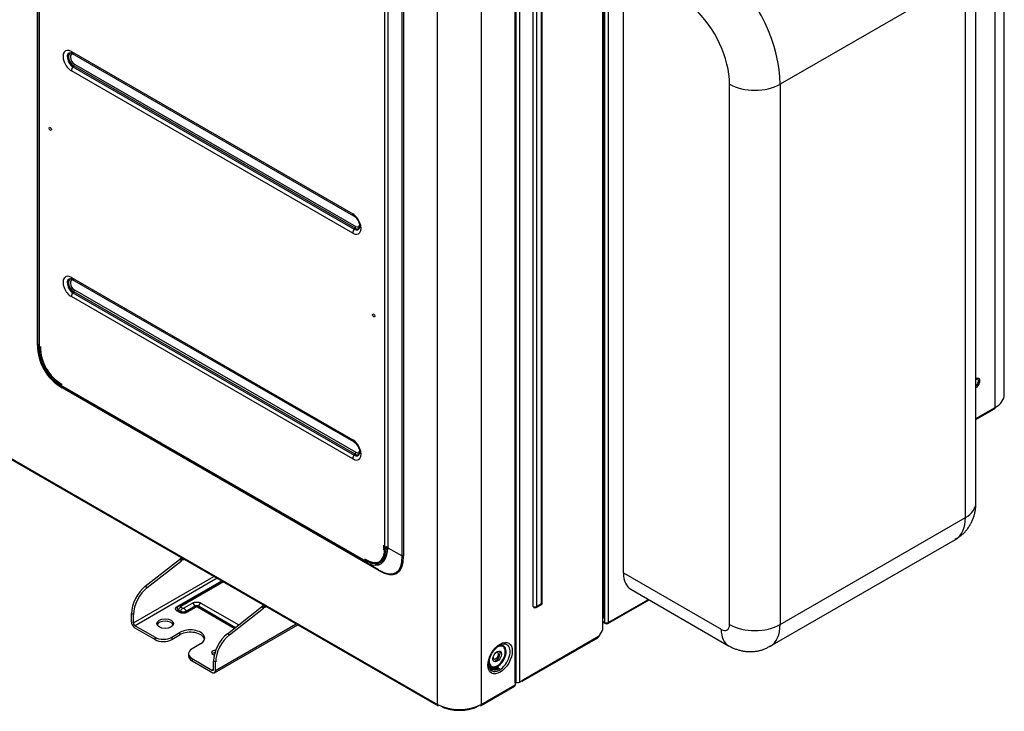
# Model space of a CAD drawing. Units: millimetres. Extents: x 0 to 7518, y 0 to 5362.
# Drawn here: x 3907 to 4320, y 3875 to 4165 of the extents above; entities that cross this region are included whole.
import ezdxf

# ---------------------------------------------------------------- set-up
doc = ezdxf.new("R2010")
doc.units = ezdxf.units.MM
doc.layers.add('LG-Product', color=3, linetype='Continuous')

msp = doc.modelspace()

# ---------------------------------------------------------------- linework, layer by layer
at = {"layer": 'LG-Product', "linetype": 'Continuous'}
for p, q in [((4320.2, 4007.9), (4320.2, 4495.21)), ((4316.4, 4002.6), (4316.4, 4489.98)), ((3914.77, 4028.78), (3914.77, 4430.57)), ((3915, 4028.46), (3915, 4423.33)), ((3915.53, 4422.59), (3915.53, 4027.72)), ((4115.16, 3887.09), (4115.16, 4373.65)), ((4115.54, 3887.62), (4115.54, 4374.18)), ((4116.87, 4374.78), (4116.87, 3887.4)), ((4122.66, 3919.05), (4122.66, 4374.29)), ((4124.08, 4374.29), (4124.08, 3919.05)), ((4126.19, 3920.27), (4126.19, 4375.52)), ((4126.49, 3920.68), (4126.49, 4375.92)), ((4082.53, 3878.03), (4082.53, 4365.41)), ((4100.9, 4365.41), (4100.9, 3878.03)), ((4067.72, 3940.28), (4067.72, 4342.06)), ((4068.29, 4341.93), (4068.29, 3940.15)), ((4060.46, 3944.04), (4060.46, 4338.91)), ((4061.74, 4338.61), (4061.74, 3943.74)), ((4151.83, 3914.11), (4151.83, 4337.54)), ((4152.21, 3914.64), (4152.21, 4338.07)), ((4152.75, 3912.35), (4152.75, 4338.89)), ((4154.16, 4338.89), (4154.16, 3912.35)), ((4160.52, 3933.15), (4160.52, 4310.1)), ((3485.71, 4222.61), (4082.53, 3878.03)), ((3485.98, 4222.01), (4082.8, 3877.44)), ((4308.29, 3962.51), (4308.29, 4189.17)), ((4303.9, 4183.05), (4226.21, 4138.19)), ((4303.9, 3956.39), (4303.9, 4183.05)), ((3929.02, 4151.93), (4046.97, 4083.83)), ((3929.37, 4151.12), (3929.39, 4151.1)), ((3929.39, 4151.1), (4047.34, 4083)), ((3930, 4145.9), (3929.67, 4145.5)), ((3929.67, 4145.5), (4047.62, 4077.4)), ((4047.95, 4077.8), (3930, 4145.9)), ((3930.29, 4146.63), (4048.24, 4078.53)), ((4046.97, 4075.74), (3929.02, 4143.84)), ((4205.02, 3911.54), (4205.02, 4138.19)), ((4226.21, 4138.19), (4226.21, 3911.54)), ((4047.95, 4077.8), (4047.62, 4077.4)), ((4049.84, 4077.85), (4049.87, 4077.91)), ((3929.02, 4057.16), (4046.97, 3989.06)), ((3929.39, 4056.33), (4047.34, 3988.24)), ((3929.67, 4050.73), (3930, 4051.13)), ((3929.67, 4050.73), (4047.62, 3982.63)), ((4047.95, 3983.03), (3930, 4051.13)), ((3930.29, 4051.87), (4048.24, 3983.77)), ((4046.97, 3980.97), (3929.02, 4049.07)), ((3924.62, 4011.98), (4051.37, 3938.79)), ((4051.75, 3937.97), (3924.99, 4011.16)), ((4057.9, 3934.15), (3925.15, 4010.79)), ((4308.29, 3997.92), (4316.4, 4002.6)), ((4308.29, 3997.48), (4316.13, 4002.01)), ((4047.62, 3982.63), (4047.95, 3983.03)), ((4049.84, 3983.08), (4049.87, 3983.14)), ((4226.21, 3911.54), (4303.9, 3956.39)), ((4222.07, 3902.39), (4299.76, 3947.25)), ((4061.74, 3943.74), (4067.72, 3940.28)), ((3960.01, 3927.57), (3974.29, 3938.79)), ((3975.14, 3938.3), (3974.29, 3938.79)), ((3974.92, 3939.21), (3975.36, 3939.47)), ((3974.92, 3939.21), (3975.76, 3938.72)), ((3975.76, 3938.72), (3976.21, 3938.98)), ((3960.86, 3927.08), (3975.14, 3938.3)), ((4057.73, 3934.51), (4051.75, 3937.97)), ((4054.77, 3936.67), (4054.74, 3937.41)), ((3955.05, 3912.25), (3988.78, 3931.72)), ((3990.19, 3930.91), (3955.75, 3911.02)), ((4160.52, 3933.15), (4201.49, 3909.5)), ((3960.01, 3927.57), (3960.86, 3927.08)), ((3973.43, 3919.08), (3992.05, 3929.83)), ((3992.28, 3929.7), (3973.94, 3919.12)), ((3992.86, 3929.37), (3974.94, 3919.02)), ((4163.62, 3926.29), (4204.59, 3902.64)), ((3973.69, 3918.94), (3973.74, 3918.98)), ((3973.83, 3919.04), (3973.86, 3919.06)), ((3974.94, 3918.86), (3975.79, 3918.36)), ((3976.08, 3918.36), (3979.82, 3920.52)), ((3977.16, 3917.16), (3980.9, 3919.32)), ((3981.33, 3918.83), (3977.59, 3916.67)), ((3997.31, 3909.9), (3981.84, 3918.83)), ((3982.27, 3919.32), (3997.85, 3910.32)), ((3983.36, 3920.52), (3999.19, 3911.38)), ((3994.48, 3907.67), (4008.76, 3918.89)), ((3995.33, 3907.19), (4009.61, 3918.4)), ((4009.61, 3918.4), (4008.76, 3918.89)), ((4009.38, 3919.31), (4009.83, 3919.57)), ((4009.38, 3919.31), (4010.23, 3918.82)), ((4010.23, 3918.82), (4010.68, 3919.08)), ((4123.87, 3918.59), (4125.99, 3919.81)), ((4124.08, 3919.05), (4126.19, 3920.27)), ((4153.96, 3911.89), (4171.26, 3921.88)), ((4154.16, 3912.35), (4170.97, 3922.05)), ((3954.2, 3912.67), (3954.2, 3916.19)), ((3955.05, 3915.7), (3954.2, 3916.19)), ((3955.05, 3912.25), (3955.05, 3915.7)), ((3974.28, 3916.67), (3973.43, 3917.17)), ((3973.86, 3917.65), (3974.71, 3917.16)), ((4151.83, 3909.39), (4151.83, 3914.11)), ((3955.33, 3910.29), (3964.09, 3905.23)), ((3955.33, 3910.29), (3955.33, 3910.29)), ((3955.75, 3911.02), (3964.09, 3906.21)), ((3989.06, 3891.27), (4023.95, 3911.42)), ((3989.51, 3892.28), (4023.31, 3911.79)), ((4151.83, 3912.88), (4152.75, 3912.35)), ((4151.83, 3912.54), (4152.96, 3911.89)), ((3964.09, 3905.23), (3964.09, 3906.21)), ((3971.15, 3906.21), (3974.68, 3908.25)), ((3971.15, 3905.23), (3974.68, 3907.27)), ((3971.15, 3906.21), (3971.15, 3905.23)), ((3974.68, 3907.27), (3974.68, 3908.25)), ((3994.48, 3907.67), (3995.33, 3907.19)), ((4118.37, 3887.83), (4149.8, 3905.98)), ((4118.64, 3888.42), (4150.07, 3906.57)), ((4150.07, 3906.57), (4150.27, 3906.69)), ((4150.52, 3906.95), (4151.73, 3909.04)), ((3983.15, 3903.35), (3979.63, 3901.32)), ((3978.16, 3899.28), (3978.16, 3898.3)), ((4107.01, 3899.71), (4106.96, 3899.68)), ((3979.63, 3897.24), (3987.96, 3892.43)), ((3979.63, 3897.24), (3979.63, 3896.26)), ((3979.63, 3896.26), (3988.38, 3891.2)), ((3988.67, 3892.84), (3988.67, 3896.29)), ((3989.51, 3895.8), (3988.67, 3896.29)), ((3989.51, 3892.28), (3989.51, 3895.8)), ((3987.96, 3892.43), (3988.67, 3892.84)), ((3988.38, 3891.2), (3988.38, 3891.2)), ((4100.63, 3877.44), (4114.89, 3885.68)), ((4100.9, 3878.03), (4115.16, 3886.27)), ((4115.16, 3887.09), (4115.16, 3886.27)), ((4116.87, 3887.4), (4118.64, 3888.42))]:
    msp.add_line(p, q, dxfattribs=at)
for points in [[(3928.79, 4151.33), (3928.79, 4151.33), (3928.79, 4151.33), (3928.79, 4151.33), (3928.8, 4151.33), (3928.8, 4151.33), (3928.81, 4151.33), (3928.81, 4151.33), (3928.82, 4151.33), (3928.83, 4151.33), (3928.83, 4151.32), (3928.84, 4151.32), (3928.85, 4151.32), (3928.86, 4151.32), (3928.87, 4151.32), (3928.88, 4151.31), (3928.89, 4151.31), (3928.9, 4151.31), (3928.92, 4151.3), (3928.93, 4151.3), (3928.94, 4151.3), (3928.95, 4151.29), (3928.97, 4151.29), (3928.98, 4151.29), (3928.99, 4151.28), (3929.01, 4151.28), (3929.02, 4151.27), (3929.04, 4151.27), (3929.05, 4151.26), (3929.07, 4151.26), (3929.08, 4151.25), (3929.1, 4151.25), (3929.11, 4151.24), (3929.13, 4151.23), (3929.14, 4151.23), (3929.16, 4151.22), (3929.17, 4151.21), (3929.19, 4151.21), (3929.2, 4151.2), (3929.22, 4151.19), (3929.23, 4151.19), (3929.25, 4151.18), (3929.27, 4151.17), (3929.28, 4151.16), (3929.3, 4151.16), (3929.31, 4151.15), (3929.33, 4151.14), (3929.34, 4151.13), (3929.36, 4151.12), (3929.38, 4151.11), (3929.39, 4151.1)], [(4047.34, 4083), (4047.43, 4082.95), (4047.53, 4082.89), (4047.62, 4082.83), (4047.71, 4082.76), (4047.8, 4082.69), (4047.89, 4082.61), (4047.98, 4082.53), (4048.08, 4082.44), (4048.17, 4082.35), (4048.26, 4082.25), (4048.36, 4082.15), (4048.45, 4082.05), (4048.54, 4081.94), (4048.63, 4081.83), (4048.72, 4081.71), (4048.81, 4081.6), (4048.89, 4081.48), (4048.97, 4081.35), (4049.05, 4081.23), (4049.13, 4081.1), (4049.2, 4080.97), (4049.28, 4080.84), (4049.34, 4080.71), (4049.41, 4080.58), (4049.47, 4080.44), (4049.53, 4080.31), (4049.58, 4080.18), (4049.63, 4080.04), (4049.68, 4079.91), (4049.73, 4079.78), (4049.77, 4079.65), (4049.8, 4079.52), (4049.83, 4079.39), (4049.86, 4079.26), (4049.89, 4079.14), (4049.91, 4079.02), (4049.92, 4078.9), (4049.93, 4078.79), (4049.94, 4078.68), (4049.94, 4078.57), (4049.95, 4078.47), (4049.94, 4078.38), (4049.94, 4078.29), (4049.93, 4078.21), (4049.92, 4078.13), (4049.91, 4078.07), (4049.9, 4078.02), (4049.89, 4077.97), (4049.87, 4077.94), (4049.86, 4077.91)], [(3928.79, 4056.57), (3928.79, 4056.57), (3928.79, 4056.57), (3928.79, 4056.57), (3928.8, 4056.56), (3928.8, 4056.56), (3928.81, 4056.56), (3928.81, 4056.56), (3928.82, 4056.56), (3928.83, 4056.56), (3928.83, 4056.56), (3928.84, 4056.55), (3928.85, 4056.55), (3928.86, 4056.55), (3928.87, 4056.55), (3928.88, 4056.55), (3928.89, 4056.54), (3928.9, 4056.54), (3928.92, 4056.54), (3928.93, 4056.53), (3928.94, 4056.53), (3928.95, 4056.53), (3928.97, 4056.52), (3928.98, 4056.52), (3928.99, 4056.51), (3929.01, 4056.51), (3929.02, 4056.5), (3929.04, 4056.5), (3929.05, 4056.49), (3929.07, 4056.49), (3929.08, 4056.48), (3929.1, 4056.48), (3929.11, 4056.47), (3929.13, 4056.47), (3929.14, 4056.46), (3929.16, 4056.45), (3929.17, 4056.45), (3929.19, 4056.44), (3929.2, 4056.43), (3929.22, 4056.43), (3929.23, 4056.42), (3929.25, 4056.41), (3929.27, 4056.4), (3929.28, 4056.4), (3929.3, 4056.39), (3929.31, 4056.38), (3929.33, 4056.37), (3929.34, 4056.36), (3929.36, 4056.35), (3929.38, 4056.34), (3929.39, 4056.33)], [(4308.29, 4014.34), (4308.31, 4014.36), (4308.32, 4014.37), (4308.34, 4014.38), (4308.35, 4014.39), (4308.37, 4014.4), (4308.39, 4014.4), (4308.4, 4014.41), (4308.42, 4014.42), (4308.43, 4014.43), (4308.45, 4014.44), (4308.47, 4014.45), (4308.48, 4014.45), (4308.5, 4014.46), (4308.51, 4014.47), (4308.53, 4014.48), (4308.54, 4014.48), (4308.56, 4014.49), (4308.57, 4014.49), (4308.59, 4014.5), (4308.6, 4014.5), (4308.61, 4014.51), (4308.63, 4014.51), (4308.64, 4014.52), (4308.65, 4014.52), (4308.67, 4014.52), (4308.68, 4014.53), (4308.69, 4014.53), (4308.71, 4014.53), (4308.72, 4014.54), (4308.73, 4014.54), (4308.74, 4014.54), (4308.75, 4014.54), (4308.76, 4014.54), (4308.77, 4014.54), (4308.78, 4014.55), (4308.79, 4014.55), (4308.8, 4014.55), (4308.81, 4014.55), (4308.82, 4014.55), (4308.83, 4014.55), (4308.84, 4014.55), (4308.85, 4014.54), (4308.85, 4014.54), (4308.86, 4014.54), (4308.87, 4014.54), (4308.87, 4014.54), (4308.88, 4014.54), (4308.88, 4014.53), (4308.89, 4014.53), (4308.89, 4014.53)], [(4047.34, 3988.24), (4047.43, 3988.18), (4047.53, 3988.12), (4047.62, 3988.06), (4047.71, 3987.99), (4047.8, 3987.92), (4047.89, 3987.84), (4047.98, 3987.76), (4048.08, 3987.67), (4048.17, 3987.58), (4048.26, 3987.49), (4048.36, 3987.39), (4048.45, 3987.28), (4048.54, 3987.17), (4048.63, 3987.06), (4048.72, 3986.95), (4048.81, 3986.83), (4048.89, 3986.71), (4048.97, 3986.58), (4049.05, 3986.46), (4049.13, 3986.33), (4049.2, 3986.2), (4049.28, 3986.07), (4049.34, 3985.94), (4049.41, 3985.81), (4049.47, 3985.68), (4049.53, 3985.54), (4049.58, 3985.41), (4049.63, 3985.27), (4049.68, 3985.14), (4049.73, 3985.01), (4049.77, 3984.88), (4049.8, 3984.75), (4049.83, 3984.62), (4049.86, 3984.5), (4049.89, 3984.37), (4049.91, 3984.25), (4049.92, 3984.14), (4049.93, 3984.02), (4049.94, 3983.91), (4049.94, 3983.81), (4049.95, 3983.71), (4049.94, 3983.61), (4049.94, 3983.52), (4049.93, 3983.44), (4049.92, 3983.37), (4049.91, 3983.3), (4049.9, 3983.25), (4049.89, 3983.21), (4049.87, 3983.17), (4049.86, 3983.14)], [(4299.65, 3947.4), (4299.99, 3947.55), (4300.32, 3947.71), (4300.64, 3947.88), (4300.96, 3948.06), (4301.27, 3948.26), (4301.57, 3948.46), (4301.87, 3948.67), (4302.16, 3948.89), (4302.44, 3949.12), (4302.72, 3949.36), (4302.99, 3949.62), (4303.25, 3949.87), (4303.51, 3950.14), (4303.76, 3950.41), (4304, 3950.69), (4304.23, 3950.98), (4304.46, 3951.27), (4304.69, 3951.56), (4304.91, 3951.86), (4305.12, 3952.17), (4305.32, 3952.47), (4305.52, 3952.79), (4305.71, 3953.1), (4305.9, 3953.41), (4306.08, 3953.73), (4306.25, 3954.06), (4306.42, 3954.38), (4306.58, 3954.71), (4306.73, 3955.04), (4306.88, 3955.38), (4307.02, 3955.72), (4307.15, 3956.06), (4307.28, 3956.4), (4307.39, 3956.75), (4307.5, 3957.1), (4307.6, 3957.45), (4307.7, 3957.8), (4307.79, 3958.16), (4307.87, 3958.52), (4307.94, 3958.88), (4308.01, 3959.24), (4308.07, 3959.6), (4308.12, 3959.96), (4308.16, 3960.32), (4308.2, 3960.68), (4308.23, 3961.05), (4308.26, 3961.41), (4308.27, 3961.78), (4308.28, 3962.14), (4308.29, 3962.51)], [(4059.94, 3944.78), (4059.94, 3944.73), (4059.94, 3944.68), (4059.95, 3944.63), (4059.95, 3944.58), (4059.95, 3944.53), (4059.96, 3944.48), (4059.96, 3944.44), (4059.96, 3944.39), (4059.96, 3944.34), (4059.96, 3944.3), (4059.96, 3944.25), (4059.96, 3944.21), (4059.96, 3944.16), (4059.97, 3944.12), (4059.96, 3944.08), (4059.96, 3944.03), (4059.96, 3943.99), (4059.96, 3943.95), (4059.96, 3943.9), (4059.96, 3943.86), (4059.96, 3943.82), (4059.96, 3943.78), (4059.95, 3943.74), (4059.95, 3943.7), (4059.95, 3943.66), (4059.95, 3943.62), (4059.94, 3943.58), (4059.94, 3943.54), (4059.93, 3943.5), (4059.93, 3943.47), (4059.93, 3943.43), (4059.92, 3943.39), (4059.92, 3943.36), (4059.91, 3943.32), (4059.9, 3943.28), (4059.9, 3943.25), (4059.89, 3943.21), (4059.89, 3943.18), (4059.88, 3943.15), (4059.87, 3943.11), (4059.87, 3943.08), (4059.86, 3943.05), (4059.85, 3943.01), (4059.84, 3942.98), (4059.83, 3942.95), (4059.82, 3942.92), (4059.82, 3942.89), (4059.81, 3942.86), (4059.8, 3942.83), (4059.79, 3942.8)], [(3973.43, 3917.17), (3973.37, 3917.2), (3973.32, 3917.23), (3973.28, 3917.26), (3973.23, 3917.29), (3973.19, 3917.33), (3973.14, 3917.36), (3973.1, 3917.4), (3973.06, 3917.44), (3973.02, 3917.47), (3972.99, 3917.51), (3972.96, 3917.55), (3972.93, 3917.59), (3972.9, 3917.63), (3972.87, 3917.66), (3972.85, 3917.71), (3972.82, 3917.75), (3972.8, 3917.79), (3972.79, 3917.83), (3972.77, 3917.87), (3972.76, 3917.91), (3972.75, 3917.95), (3972.74, 3918), (3972.73, 3918.04), (3972.73, 3918.08), (3972.73, 3918.12), (3972.73, 3918.17), (3972.73, 3918.21), (3972.74, 3918.25), (3972.75, 3918.29), (3972.76, 3918.34), (3972.77, 3918.38), (3972.79, 3918.42), (3972.81, 3918.46), (3972.83, 3918.5), (3972.85, 3918.54), (3972.87, 3918.58), (3972.9, 3918.62), (3972.93, 3918.66), (3972.96, 3918.7), (3972.99, 3918.74), (3973.03, 3918.77), (3973.06, 3918.81), (3973.1, 3918.85), (3973.14, 3918.88), (3973.19, 3918.92), (3973.23, 3918.95), (3973.28, 3918.98), (3973.32, 3919.02), (3973.37, 3919.05), (3973.43, 3919.08)], [(3973.68, 3918.94), (3973.65, 3918.92), (3973.62, 3918.89), (3973.59, 3918.87), (3973.57, 3918.84), (3973.55, 3918.82), (3973.52, 3918.79), (3973.5, 3918.77), (3973.48, 3918.74), (3973.46, 3918.72), (3973.45, 3918.69), (3973.43, 3918.66), (3973.41, 3918.64), (3973.4, 3918.61), (3973.39, 3918.58), (3973.38, 3918.56), (3973.37, 3918.53), (3973.36, 3918.5), (3973.35, 3918.47), (3973.35, 3918.44), (3973.34, 3918.42), (3973.34, 3918.39), (3973.34, 3918.36), (3973.34, 3918.33), (3973.34, 3918.3), (3973.35, 3918.28), (3973.35, 3918.25), (3973.36, 3918.22), (3973.37, 3918.19), (3973.38, 3918.16), (3973.39, 3918.14), (3973.4, 3918.11), (3973.41, 3918.08), (3973.43, 3918.05), (3973.44, 3918.03), (3973.46, 3918), (3973.48, 3917.98), (3973.5, 3917.95), (3973.52, 3917.92), (3973.54, 3917.9), (3973.56, 3917.87), (3973.59, 3917.85), (3973.61, 3917.83), (3973.64, 3917.8), (3973.67, 3917.78), (3973.7, 3917.76), (3973.73, 3917.73), (3973.76, 3917.71), (3973.79, 3917.69), (3973.82, 3917.67), (3973.86, 3917.65)], [(3973.95, 3919.1), (3973.94, 3919.1), (3973.94, 3919.1), (3973.93, 3919.1), (3973.93, 3919.1), (3973.92, 3919.09), (3973.92, 3919.09), (3973.91, 3919.09), (3973.91, 3919.09), (3973.9, 3919.09), (3973.89, 3919.08), (3973.89, 3919.08), (3973.88, 3919.08), (3973.88, 3919.08), (3973.87, 3919.07), (3973.87, 3919.07), (3973.86, 3919.07), (3973.86, 3919.07), (3973.85, 3919.06), (3973.85, 3919.06), (3973.84, 3919.06), (3973.84, 3919.05), (3973.83, 3919.05), (3973.83, 3919.05), (3973.82, 3919.05), (3973.82, 3919.04), (3973.81, 3919.04), (3973.81, 3919.04), (3973.8, 3919.03), (3973.8, 3919.03), (3973.79, 3919.03), (3973.79, 3919.02), (3973.78, 3919.02), (3973.78, 3919.01), (3973.77, 3919.01), (3973.77, 3919.01), (3973.77, 3919), (3973.76, 3919), (3973.76, 3919), (3973.75, 3918.99), (3973.75, 3918.99), (3973.74, 3918.98), (3973.74, 3918.98), (3973.74, 3918.98), (3973.73, 3918.97), (3973.73, 3918.97), (3973.72, 3918.96), (3973.72, 3918.96), (3973.72, 3918.95), (3973.71, 3918.95), (3973.71, 3918.95)], [(3974.94, 3919.02), (3974.94, 3919.02), (3974.93, 3919.01), (3974.93, 3919.01), (3974.92, 3919.01), (3974.92, 3919.01), (3974.92, 3919), (3974.91, 3919), (3974.91, 3919), (3974.9, 3918.99), (3974.9, 3918.99), (3974.9, 3918.99), (3974.89, 3918.98), (3974.89, 3918.98), (3974.89, 3918.98), (3974.89, 3918.97), (3974.88, 3918.97), (3974.88, 3918.97), (3974.88, 3918.96), (3974.88, 3918.96), (3974.88, 3918.96), (3974.87, 3918.95), (3974.87, 3918.95), (3974.87, 3918.95), (3974.87, 3918.94), (3974.87, 3918.94), (3974.87, 3918.93), (3974.87, 3918.93), (3974.87, 3918.93), (3974.87, 3918.92), (3974.88, 3918.92), (3974.88, 3918.92), (3974.88, 3918.91), (3974.88, 3918.91), (3974.88, 3918.91), (3974.89, 3918.9), (3974.89, 3918.9), (3974.89, 3918.9), (3974.89, 3918.89), (3974.9, 3918.89), (3974.9, 3918.89), (3974.9, 3918.88), (3974.91, 3918.88), (3974.91, 3918.88), (3974.92, 3918.87), (3974.92, 3918.87), (3974.92, 3918.87), (3974.93, 3918.86), (3974.93, 3918.86), (3974.94, 3918.86), (3974.94, 3918.86)], [(3975.79, 3918.36), (3975.8, 3918.36), (3975.8, 3918.36), (3975.81, 3918.36), (3975.81, 3918.35), (3975.82, 3918.35), (3975.82, 3918.35), (3975.83, 3918.35), (3975.83, 3918.34), (3975.84, 3918.34), (3975.84, 3918.34), (3975.85, 3918.34), (3975.86, 3918.34), (3975.86, 3918.34), (3975.87, 3918.33), (3975.87, 3918.33), (3975.88, 3918.33), (3975.88, 3918.33), (3975.89, 3918.33), (3975.9, 3918.33), (3975.9, 3918.33), (3975.91, 3918.33), (3975.92, 3918.32), (3975.92, 3918.32), (3975.93, 3918.32), (3975.94, 3918.32), (3975.94, 3918.32), (3975.95, 3918.32), (3975.95, 3918.32), (3975.96, 3918.33), (3975.97, 3918.33), (3975.97, 3918.33), (3975.98, 3918.33), (3975.99, 3918.33), (3975.99, 3918.33), (3976, 3918.33), (3976, 3918.33), (3976.01, 3918.34), (3976.02, 3918.34), (3976.02, 3918.34), (3976.03, 3918.34), (3976.03, 3918.34), (3976.04, 3918.34), (3976.04, 3918.35), (3976.05, 3918.35), (3976.05, 3918.35), (3976.06, 3918.35), (3976.06, 3918.36), (3976.07, 3918.36), (3976.07, 3918.36), (3976.08, 3918.36)], [(3979.82, 3920.52), (3979.87, 3920.56), (3979.93, 3920.59), (3979.99, 3920.62), (3980.05, 3920.64), (3980.12, 3920.67), (3980.18, 3920.7), (3980.25, 3920.72), (3980.31, 3920.75), (3980.38, 3920.77), (3980.45, 3920.79), (3980.52, 3920.81), (3980.59, 3920.83), (3980.66, 3920.85), (3980.74, 3920.86), (3980.81, 3920.88), (3980.89, 3920.89), (3980.96, 3920.9), (3981.04, 3920.91), (3981.12, 3920.92), (3981.19, 3920.93), (3981.27, 3920.94), (3981.35, 3920.94), (3981.43, 3920.95), (3981.51, 3920.95), (3981.58, 3920.95), (3981.66, 3920.95), (3981.74, 3920.95), (3981.82, 3920.94), (3981.9, 3920.94), (3981.98, 3920.93), (3982.06, 3920.92), (3982.13, 3920.91), (3982.21, 3920.9), (3982.29, 3920.89), (3982.36, 3920.88), (3982.43, 3920.86), (3982.51, 3920.85), (3982.58, 3920.83), (3982.65, 3920.81), (3982.72, 3920.79), (3982.79, 3920.77), (3982.86, 3920.75), (3982.93, 3920.72), (3982.99, 3920.7), (3983.06, 3920.67), (3983.12, 3920.64), (3983.18, 3920.62), (3983.24, 3920.59), (3983.3, 3920.56), (3983.36, 3920.52)], [(3980.9, 3919.32), (3980.92, 3919.33), (3980.94, 3919.34), (3980.97, 3919.35), (3980.99, 3919.36), (3981.02, 3919.37), (3981.04, 3919.38), (3981.07, 3919.39), (3981.09, 3919.4), (3981.12, 3919.41), (3981.14, 3919.42), (3981.17, 3919.43), (3981.2, 3919.44), (3981.23, 3919.44), (3981.26, 3919.45), (3981.29, 3919.45), (3981.31, 3919.46), (3981.34, 3919.46), (3981.37, 3919.47), (3981.4, 3919.47), (3981.43, 3919.48), (3981.46, 3919.48), (3981.49, 3919.48), (3981.52, 3919.48), (3981.56, 3919.48), (3981.59, 3919.48), (3981.62, 3919.48), (3981.65, 3919.48), (3981.68, 3919.48), (3981.71, 3919.48), (3981.74, 3919.48), (3981.77, 3919.47), (3981.8, 3919.47), (3981.83, 3919.47), (3981.86, 3919.46), (3981.89, 3919.46), (3981.92, 3919.45), (3981.94, 3919.44), (3981.97, 3919.44), (3982, 3919.43), (3982.03, 3919.42), (3982.05, 3919.41), (3982.08, 3919.4), (3982.11, 3919.39), (3982.13, 3919.38), (3982.16, 3919.37), (3982.18, 3919.36), (3982.21, 3919.35), (3982.23, 3919.34), (3982.25, 3919.33), (3982.27, 3919.32)], [(3981.84, 3918.83), (3981.83, 3918.84), (3981.82, 3918.84), (3981.82, 3918.85), (3981.81, 3918.85), (3981.8, 3918.85), (3981.79, 3918.86), (3981.78, 3918.86), (3981.77, 3918.87), (3981.76, 3918.87), (3981.75, 3918.87), (3981.74, 3918.88), (3981.73, 3918.88), (3981.72, 3918.88), (3981.71, 3918.88), (3981.7, 3918.89), (3981.69, 3918.89), (3981.68, 3918.89), (3981.66, 3918.89), (3981.65, 3918.89), (3981.64, 3918.89), (3981.63, 3918.89), (3981.62, 3918.9), (3981.61, 3918.9), (3981.6, 3918.9), (3981.59, 3918.9), (3981.57, 3918.9), (3981.56, 3918.9), (3981.55, 3918.9), (3981.54, 3918.89), (3981.53, 3918.89), (3981.52, 3918.89), (3981.51, 3918.89), (3981.5, 3918.89), (3981.49, 3918.89), (3981.47, 3918.89), (3981.46, 3918.88), (3981.45, 3918.88), (3981.44, 3918.88), (3981.43, 3918.88), (3981.42, 3918.87), (3981.41, 3918.87), (3981.4, 3918.87), (3981.39, 3918.86), (3981.38, 3918.86), (3981.37, 3918.85), (3981.37, 3918.85), (3981.36, 3918.85), (3981.35, 3918.84), (3981.34, 3918.84), (3981.33, 3918.83)], [(3977.59, 3916.67), (3977.54, 3916.64), (3977.48, 3916.62), (3977.43, 3916.59), (3977.37, 3916.56), (3977.31, 3916.53), (3977.25, 3916.51), (3977.19, 3916.49), (3977.13, 3916.46), (3977.06, 3916.44), (3977, 3916.42), (3976.93, 3916.4), (3976.86, 3916.39), (3976.8, 3916.37), (3976.73, 3916.35), (3976.66, 3916.34), (3976.59, 3916.33), (3976.52, 3916.31), (3976.44, 3916.3), (3976.37, 3916.3), (3976.3, 3916.29), (3976.23, 3916.28), (3976.15, 3916.28), (3976.08, 3916.27), (3976.01, 3916.27), (3975.93, 3916.27), (3975.86, 3916.27), (3975.79, 3916.27), (3975.71, 3916.28), (3975.64, 3916.28), (3975.57, 3916.29), (3975.49, 3916.3), (3975.42, 3916.31), (3975.35, 3916.32), (3975.28, 3916.33), (3975.21, 3916.34), (3975.14, 3916.35), (3975.07, 3916.37), (3975, 3916.39), (3974.94, 3916.4), (3974.87, 3916.42), (3974.81, 3916.44), (3974.74, 3916.46), (3974.68, 3916.49), (3974.62, 3916.51), (3974.56, 3916.54), (3974.5, 3916.56), (3974.44, 3916.59), (3974.39, 3916.62), (3974.33, 3916.64), (3974.28, 3916.67)], [(3974.71, 3917.16), (3974.75, 3917.13), (3974.79, 3917.11), (3974.83, 3917.09), (3974.88, 3917.07), (3974.92, 3917.05), (3974.96, 3917.04), (3975.01, 3917.02), (3975.05, 3917), (3975.1, 3916.99), (3975.15, 3916.97), (3975.2, 3916.96), (3975.25, 3916.94), (3975.3, 3916.93), (3975.35, 3916.92), (3975.4, 3916.91), (3975.45, 3916.9), (3975.5, 3916.89), (3975.56, 3916.88), (3975.61, 3916.88), (3975.66, 3916.87), (3975.72, 3916.87), (3975.77, 3916.86), (3975.83, 3916.86), (3975.88, 3916.86), (3975.93, 3916.86), (3975.99, 3916.86), (3976.04, 3916.86), (3976.1, 3916.86), (3976.15, 3916.87), (3976.2, 3916.87), (3976.26, 3916.88), (3976.31, 3916.88), (3976.37, 3916.89), (3976.42, 3916.9), (3976.47, 3916.91), (3976.52, 3916.92), (3976.57, 3916.93), (3976.62, 3916.94), (3976.67, 3916.96), (3976.72, 3916.97), (3976.77, 3916.99), (3976.82, 3917), (3976.86, 3917.02), (3976.91, 3917.04), (3976.95, 3917.05), (3977, 3917.07), (3977.04, 3917.09), (3977.08, 3917.11), (3977.12, 3917.13), (3977.16, 3917.16)], [(4104.27, 3896.49), (4104.29, 3896.67), (4104.32, 3896.85), (4104.36, 3897.02), (4104.4, 3897.2), (4104.45, 3897.38), (4104.51, 3897.57), (4104.57, 3897.75), (4104.65, 3897.94), (4104.72, 3898.12), (4104.8, 3898.31), (4104.89, 3898.5), (4104.98, 3898.68), (4105.08, 3898.87), (4105.17, 3899.05), (4105.28, 3899.24), (4105.38, 3899.42), (4105.49, 3899.59), (4105.59, 3899.77), (4105.71, 3899.94), (4105.82, 3900.11), (4105.94, 3900.28), (4106.05, 3900.44), (4106.18, 3900.6), (4106.3, 3900.76), (4106.42, 3900.92), (4106.55, 3901.07), (4106.68, 3901.21), (4106.81, 3901.36), (4106.94, 3901.49), (4107.08, 3901.63), (4107.21, 3901.76), (4107.35, 3901.88), (4107.49, 3902), (4107.63, 3902.12), (4107.76, 3902.23), (4107.9, 3902.34), (4108.04, 3902.43), (4108.18, 3902.53), (4108.31, 3902.62), (4108.45, 3902.7), (4108.58, 3902.78), (4108.72, 3902.85), (4108.85, 3902.91), (4108.98, 3902.97), (4109.1, 3903.03), (4109.23, 3903.07), (4109.35, 3903.12), (4109.47, 3903.15), (4109.58, 3903.18), (4109.69, 3903.2)], [(4109.1, 3902.71), (4109.08, 3902.71), (4109.06, 3902.71), (4109.04, 3902.71), (4109.02, 3902.71), (4109, 3902.72), (4108.98, 3902.72), (4108.96, 3902.72), (4108.94, 3902.72), (4108.92, 3902.72), (4108.9, 3902.72), (4108.88, 3902.71), (4108.86, 3902.71), (4108.84, 3902.71), (4108.82, 3902.71), (4108.8, 3902.71), (4108.78, 3902.71), (4108.76, 3902.7), (4108.74, 3902.7), (4108.72, 3902.7), (4108.7, 3902.7), (4108.68, 3902.69), (4108.66, 3902.69), (4108.64, 3902.68), (4108.62, 3902.68), (4108.6, 3902.67), (4108.57, 3902.67), (4108.55, 3902.66), (4108.53, 3902.66), (4108.51, 3902.65), (4108.49, 3902.65), (4108.47, 3902.64), (4108.45, 3902.64), (4108.43, 3902.63), (4108.41, 3902.62), (4108.39, 3902.62), (4108.37, 3902.61), (4108.35, 3902.6), (4108.33, 3902.59), (4108.3, 3902.58), (4108.28, 3902.58), (4108.26, 3902.57), (4108.24, 3902.56), (4108.22, 3902.55), (4108.2, 3902.54), (4108.18, 3902.53), (4108.16, 3902.52), (4108.14, 3902.51), (4108.12, 3902.5), (4108.1, 3902.49), (4108.07, 3902.48)], [(4204.59, 3902.64), (4204.92, 3902.45), (4205.24, 3902.27), (4205.57, 3902.1), (4205.9, 3901.94), (4206.24, 3901.78), (4206.57, 3901.63), (4206.91, 3901.49), (4207.25, 3901.36), (4207.59, 3901.23), (4207.93, 3901.11), (4208.28, 3900.99), (4208.62, 3900.89), (4208.97, 3900.79), (4209.32, 3900.7), (4209.67, 3900.61), (4210.03, 3900.54), (4210.39, 3900.46), (4210.74, 3900.4), (4211.1, 3900.35), (4211.47, 3900.3), (4211.83, 3900.25), (4212.2, 3900.22), (4212.56, 3900.19), (4212.93, 3900.17), (4213.3, 3900.16), (4213.66, 3900.16), (4214.03, 3900.16), (4214.4, 3900.17), (4214.77, 3900.18), (4215.14, 3900.21), (4215.51, 3900.24), (4215.88, 3900.28), (4216.24, 3900.33), (4216.61, 3900.38), (4216.97, 3900.45), (4217.33, 3900.52), (4217.69, 3900.6), (4218.05, 3900.7), (4218.4, 3900.8), (4218.75, 3900.91), (4219.09, 3901.03), (4219.43, 3901.16), (4219.77, 3901.3), (4220.1, 3901.45), (4220.43, 3901.61), (4220.75, 3901.79), (4221.07, 3901.97), (4221.38, 3902.16), (4221.69, 3902.36), (4222, 3902.57)], [(4104.09, 3895.22), (4104.11, 3895.11), (4104.14, 3895), (4104.17, 3894.89), (4104.2, 3894.78), (4104.23, 3894.68), (4104.27, 3894.57), (4104.31, 3894.47), (4104.35, 3894.38), (4104.4, 3894.28), (4104.45, 3894.19), (4104.5, 3894.1), (4104.56, 3894.01), (4104.62, 3893.93), (4104.68, 3893.85), (4104.75, 3893.77), (4104.82, 3893.7), (4104.89, 3893.62), (4104.97, 3893.56), (4105.04, 3893.49), (4105.12, 3893.43), (4105.21, 3893.38), (4105.29, 3893.33), (4105.38, 3893.28), (4105.47, 3893.24), (4105.56, 3893.2), (4105.65, 3893.16), (4105.75, 3893.13), (4105.85, 3893.11), (4105.95, 3893.09), (4106.05, 3893.07), (4106.15, 3893.06), (4106.25, 3893.05), (4106.36, 3893.04), (4106.46, 3893.04), (4106.57, 3893.05), (4106.67, 3893.05), (4106.78, 3893.07), (4106.88, 3893.08), (4106.99, 3893.1), (4107.1, 3893.13), (4107.21, 3893.16), (4107.31, 3893.19), (4107.42, 3893.22), (4107.53, 3893.26), (4107.64, 3893.31), (4107.74, 3893.35), (4107.85, 3893.4), (4107.96, 3893.45), (4108.07, 3893.51), (4108.17, 3893.57)], [(4104.33, 3893.52), (4104.39, 3893.45), (4104.45, 3893.39), (4104.52, 3893.32), (4104.59, 3893.26), (4104.65, 3893.2), (4104.72, 3893.15), (4104.8, 3893.09), (4104.87, 3893.04), (4104.95, 3892.99), (4105.02, 3892.94), (4105.1, 3892.9), (4105.18, 3892.85), (4105.27, 3892.81), (4105.35, 3892.78), (4105.43, 3892.74), (4105.52, 3892.71), (4105.6, 3892.68), (4105.69, 3892.66), (4105.78, 3892.63), (4105.87, 3892.61), (4105.96, 3892.6), (4106.05, 3892.58), (4106.14, 3892.57), (4106.23, 3892.56), (4106.32, 3892.55), (4106.41, 3892.55), (4106.5, 3892.55), (4106.59, 3892.55), (4106.68, 3892.55), (4106.78, 3892.56), (4106.87, 3892.57), (4106.96, 3892.58), (4107.05, 3892.59), (4107.14, 3892.6), (4107.23, 3892.62), (4107.32, 3892.64), (4107.41, 3892.66), (4107.5, 3892.68), (4107.59, 3892.71), (4107.68, 3892.74), (4107.77, 3892.77), (4107.86, 3892.8), (4107.95, 3892.84), (4108.04, 3892.87), (4108.13, 3892.91), (4108.22, 3892.96), (4108.31, 3893), (4108.4, 3893.05), (4108.48, 3893.1), (4108.57, 3893.15)]]:
    msp.add_lwpolyline(points, dxfattribs=at)
for centre, radius, start, end in [((3935.54, 4028.78), 20.78, 180, 240), ((3934.98, 4028.46), 19.98, 180, 240), ((3936.25, 4029.19), 20.98, 180, 193.5488), ((3933.71, 4027.72), 18.18, 180, 240), ((3934.41, 4028.13), 18.38, 180, 240), ((3936.25, 4029.19), 20.98, 226.4512, 240), ((4123.37, 3919.46), 0.999, 240, 300), ((4125.49, 3920.68), 0.999, 300, 0), ((4153.46, 3912.76), 0.999, 240, 300)]:
    msp.add_arc(centre, radius, start, end, dxfattribs=at)
for centre, major_axis, ratio, start_param, end_param in [((4194.42, 4156.54), (-22.47, 38.93), 0.57735, 3.926991, 5.208035), ((4183.83, 4150.43), (14.98, -25.95), 0.57735, 0.785398, 2.066443), ((3929.02, 4147.88), (-2.48, 4.29), 0.57735, 5.497787, 8.63938), ((3929.67, 4148.26), (1.69, -2.93), 0.57735, 2.737996, 5.497787), ((3930, 4148.45), (-1.56, 2.71), 0.57735, 5.879493, 8.63938), ((3930.29, 4148.61), (1.21, -2.1), 0.57735, 2.47008, 5.497787), ((3930.29, 4152.66), (-0.9, -1.56), 0.57735, 5.497787, 6.253294), ((3930.29, 4144.57), (-0.9, -1.56), 0.57735, 4.434089, 5.497787), ((3929.73, 4146.31), (0.4, 0.692), 0.57735, 4.434089, 5.497787), ((4215.61, 4144.31), (14.98, 0), 0.57735, 3.926991, 5.497787), ((4048.24, 4084.56), (-0.9, -1.56), 0.57735, 5.497787, 6.274532), ((4046.97, 4079.78), (-2.48, 4.29), 0.57735, 2.356194, 5.497787), ((4048.24, 4076.47), (-0.9, -1.56), 0.57735, 4.434089, 5.497787), ((4047.62, 4080.16), (1.69, -2.93), 0.57735, 5.497787, 6.686931), ((4047.68, 4078.21), (0.4, 0.692), 0.57735, 4.434089, 5.497787), ((4047.95, 4080.35), (-1.56, 2.71), 0.57735, 2.356194, 3.545337), ((4048.24, 4080.52), (1.21, -2.1), 0.57735, 5.497787, 6.809453), ((3929.02, 4053.11), (-2.48, 4.29), 0.57735, 5.497787, 8.63938), ((3929.67, 4053.49), (1.69, -2.93), 0.57735, 2.737996, 5.497787), ((3930, 4053.68), (-1.56, 2.71), 0.57735, 5.879493, 8.63938), ((3930.29, 4053.85), (1.21, -2.1), 0.57735, 2.47008, 5.497787), ((3930.29, 4057.89), (0.9, 1.56), 0.57735, 2.356194, 3.141589), ((3930.29, 4049.8), (0.9, 1.56), 0.57735, 1.292497, 2.356194), ((3929.73, 4051.54), (0.4, 0.692), 0.57735, 4.434089, 5.497787), ((3914.2, 4028.46), (0.799, 0), 0.57735, 0, 0.785398), ((3916.8, 4028.46), (1.8, 0), 0.57735, 3.141593, 3.926991), ((4308.49, 4012.88), (-1.08, -1.86), 0.57735, 0.785399, 4.060609), ((4308.22, 4013.04), (0.83, 1.44), 0.57735, 3.987169, 6.283185), ((4308.22, 4013.04), (0.83, 1.44), 0.57735, 0, 0.162876), ((3925.89, 4012.71), (-0.9, -1.56), 0.57735, 5.497787, 6.283185), ((3924.59, 4010.46), (0.4, 0.692), 0.57735, 5.497787, 6.283185), ((4308.49, 4012.88), (-1.08, -1.86), 0.57735, 0.651687, 0.785399), ((4307.22, 4007.9), (-12.99, 0), 0.57735, 2.356194, 3.141593), ((4315.48, 4003.13), (-0.65, 1.12), 0.57735, 3.14159, 3.926991), ((4048.24, 3989.79), (0.9, 1.56), 0.57735, 2.356194, 3.144014), ((4046.97, 3985.01), (-2.48, 4.29), 0.57735, 2.356194, 5.497787), ((4048.24, 3985.75), (1.21, -2.1), 0.57735, 5.497787, 6.809453), ((4048.24, 3981.7), (0.9, 1.56), 0.57735, 1.292497, 2.356194), ((4047.62, 3985.39), (1.69, -2.93), 0.57735, 5.497787, 6.686931), ((4047.68, 3983.44), (0.4, 0.692), 0.57735, 4.434089, 5.497787), ((4047.95, 3985.58), (-1.56, 2.71), 0.57735, 2.356194, 3.545337), ((4293.3, 3962.51), (14.98, 0), 0.57735, 5.497787, 6.283185), ((4289.77, 3964.55), (9.99, -17.3), 0.57735, 6.283185, 7.068583), ((4042.29, 3965.03), (-15.74, 27.27), 0.333333, 2.617994, 3.665191), ((4042.71, 3965.6), (-15.92, 27.57), 0.333333, 2.617994, 3.665191), ((4043.27, 3965.93), (-15.62, 28.27), 0.342751, 2.862703, 3.671598), ((4061.74, 3944.78), (1.8, 0), 0.57735, 3.926991, 4.712389), ((4043.56, 3965.77), (-15.07, 28.85), 0.35406, 3.514066, 3.680112), ((3974.92, 3935.14), (-2.5, -4.33), 0.57735, 3.927053, 4.105084), ((3975.76, 3934.65), (2.5, 4.33), 0.57735, 0.78546, 0.963491), ((4052.65, 3939.53), (-0.9, -1.56), 0.57735, 5.497787, 6.283185), ((4043.56, 3965.77), (-15.07, 28.85), 0.35406, 2.632914, 3.514065), ((4046.95, 3963.81), (-18.28, 30.47), 0.324594, 2.612553, 3.65975), ((4047.51, 3964.14), (-17.99, 31.16), 0.333333, 2.617994, 3.665191), ((4067.72, 3939.82), (0.799, 0), 0.57735, 0.785398, 1.570796), ((4054.78, 3940.43), (4.99, 0.16), 0.816363, 4.910954, 5.363519), ((4057.33, 3933.82), (0.4, 0.692), 0.57735, 5.497787, 6.283185), ((4171.12, 3939.26), (-7.49, -12.98), 0.57735, 5.497787, 6.283185), ((3961.26, 3920.27), (-4.99, -8.65), 0.57735, 4.105084, 5.497787), ((3962.11, 3919.78), (4.99, 8.65), 0.57735, 0.963491, 2.356194), ((3973.43, 3919.73), (0.4, -0.692), 0.57735, 5.497787, 6.28318), ((3974.94, 3917.39), (1, -1.73), 0.57735, 3.14158, 3.228768), ((3974.94, 3917.23), (1, 1.73), 0.57735, 0.785398, 1.657972), ((3974.94, 3917.39), (1, -1.73), 0.57735, 2.356194, 3.141583), ((3975.79, 3916.73), (-1, -1.73), 0.57735, 3.926991, 4.799565), ((3976.08, 3916.73), (1, -1.73), 0.57735, 1.483621, 2.356194), ((3979.82, 3918.89), (1, -1.73), 0.57735, 1.483621, 2.356194), ((3981.33, 3919.49), (-0.4, 0.692), 0.57735, 1.483621, 2.356194), ((3981.84, 3919.49), (0.4, 0.692), 0.57735, 3.926991, 4.799565), ((3983.36, 3918.89), (-1, -1.73), 0.57735, 3.926991, 4.799565), ((4009.38, 3915.24), (-2.5, -4.33), 0.57735, 3.927053, 4.105084), ((4010.23, 3914.75), (2.5, 4.33), 0.57735, 0.78546, 0.963491), ((4123.37, 3919.46), (0.999, 0), 0.57735, 3.926991, 5.497787), ((4123.37, 3919.46), (-0.499, -0.865), 0.57735, 5.497787, 6.283184), ((4123.37, 3919.46), (-0.499, 0.865), 0.57735, 3.141594, 3.926991), ((4125.49, 3920.68), (-0.499, 0.865), 0.57735, 3.141594, 3.926991), ((4125.49, 3920.68), (0.999, 0), 0.57735, 5.497787, 6.283184), ((3973.43, 3917.82), (0.4, 0.692), 0.57735, 3.926991, 4.799565), ((3974.28, 3917.33), (0.4, 0.692), 0.57735, 3.926991, 4.799565), ((3977.59, 3917.33), (-0.4, 0.692), 0.57735, 1.483621, 2.356194), ((4150.92, 3914.64), (-1.3, 0), 0.57735, 2.356194, 3.141595), ((3955.75, 3911.77), (1.1, -1.9), 0.57735, 3.926991, 5.221561), ((3955.75, 3911.84), (-0.499, 0.865), 0.57735, 0.785398, 2.356194), ((3968.32, 3910.94), (3.5, 0), 0.57735, 0.244946, 2.896644), ((4153.46, 3912.76), (0.499, 0.865), 0.57735, 2.356194, 3.141591), ((4153.46, 3912.76), (-0.999, 0), 0.57735, 0.785398, 2.356194), ((4153.46, 3912.76), (-0.499, 0.865), 0.57735, 3.141594, 3.926991), ((4201.49, 3913.57), (2.5, -4.33), 0.57735, 5.497787, 7.068583), ((4215.61, 3917.65), (14.98, 0), 0.57735, 3.926991, 5.497787), ((4212.08, 3919.69), (-9.99, 17.3), 0.57735, 3.14417, 3.926991), ((3967.62, 3908.25), (-4.99, 0), 0.57735, 0.785398, 2.356194), ((3978.92, 3905.8), (5.99, 0), 0.57735, 5.497787, 8.63938), ((3978.92, 3904.82), (-5.99, 0), 0.57735, 3.283505, 5.497787), ((3995.73, 3900.37), (-4.99, -8.65), 0.57735, 4.105084, 5.497787), ((3996.58, 3899.88), (4.99, 8.65), 0.57735, 0.963491, 2.356194), ((4149.15, 3907.1), (-0.65, 1.12), 0.57735, 3.14159, 3.926991), ((4150.27, 3907.1), (0.25, 0.433), 0.57735, 3.926991, 4.712389), ((4151.48, 3909.19), (0.25, 0.433), 0.57735, 4.712389, 5.497787), ((4212.08, 3915.61), (-7.49, -12.98), 0.57735, 5.497787, 6.283111), ((3967.62, 3907.27), (4.99, 0), 0.57735, 3.926991, 5.497787), ((4107.67, 3898.06), (-2.57, -4.45), 0.57735, 0, 3.812126), ((4107.57, 3898.12), (2.39, 4.15), 0.57735, 0, 0.798849), ((4108.5, 3897.58), (3.16, 5.47), 0.57735, 0, 0.785399), ((4108.5, 3897.58), (3.16, 5.47), 0.57735, 3.92699, 6.283185), ((4107.57, 3898.12), (2.39, 4.15), 0.57735, 5.707293, 6.283185), ((3983.16, 3899.28), (-4.99, 0), 0.57735, 5.497787, 7.068583), ((3983.16, 3898.3), (4.99, 0), 0.57735, 3.141594, 3.926991), ((3989.51, 3899.69), (1.7, 0), 0.57735, 1.568537, 4.376042), ((3989.51, 3898.71), (1.7, 0), 0.57735, 1.764101, 2.618911), ((4107.57, 3898.12), (2.39, 4.15), 0.57735, 2.039188, 3.926992), ((4107.01, 3898.44), (0.77, 1.34), 0.57735, 2.31555, 6.283185), ((4107.01, 3898.44), (1.25, 2.16), 0.57735, 3.926992, 6.055027), ((4107.01, 3898.44), (0.77, 1.34), 0.57735, 0, 0.785402), ((4107.57, 3898.12), (2.39, 4.15), 0.57735, 3.926992, 5.707293), ((4108.5, 3897.58), (3.16, 5.47), 0.57735, 2.356194, 3.92699), ((4107.67, 3898.06), (-2.57, -4.45), 0.57735, 5.684123, 6.283185), ((4107.01, 3898.44), (1.25, 2.16), 0.57735, 3.369751, 3.926992), ((3987.96, 3893.24), (-0.499, 0.865), 0.57735, 2.356194, 3.926991), ((3987.96, 3893.17), (1.1, -1.9), 0.57735, 5.774014, 7.068583), ((4114.25, 3886.8), (-0.65, 1.12), 0.57735, 3.14159, 3.926991), ((4114.25, 3887.62), (1.3, 0), 0.57735, 5.497787, 6.283188), ((4115.95, 3887.93), (1.3, 0), 0.57735, 4.261575, 5.497787), ((4117.72, 3888.95), (0.65, -1.12), 0.57735, 5.497787, 7.068583), ((4083.45, 3878.56), (0.65, 1.12), 0.57735, 2.356194, 3.141595), ((4091.71, 3883.33), (-12.99, 0), 0.57735, 0.785398, 2.356194), ((4091.71, 3882.27), (11.69, 0), 0.57735, 3.926991, 5.497787), ((4099.98, 3878.56), (-0.65, 1.12), 0.57735, 3.14159, 3.926991)]:
    msp.add_ellipse(centre, major_axis=major_axis, ratio=ratio, start_param=start_param, end_param=end_param, dxfattribs=at)
for centre, major_axis in [((3920.18, 4119.46), (0.375, -0.649)), ((4055.79, 4041.17), (0.375, -0.649)), ((3968.32, 3911.92), (3.5, 0)), ((4108.77, 3897.42), (-3.62, -6.26)), ((4107.57, 3898.12), (1.25, 2.16))]:
    msp.add_ellipse(centre, major_axis=major_axis, ratio=0.57735, dxfattribs=at)

doc.saveas('drawing.dxf')
